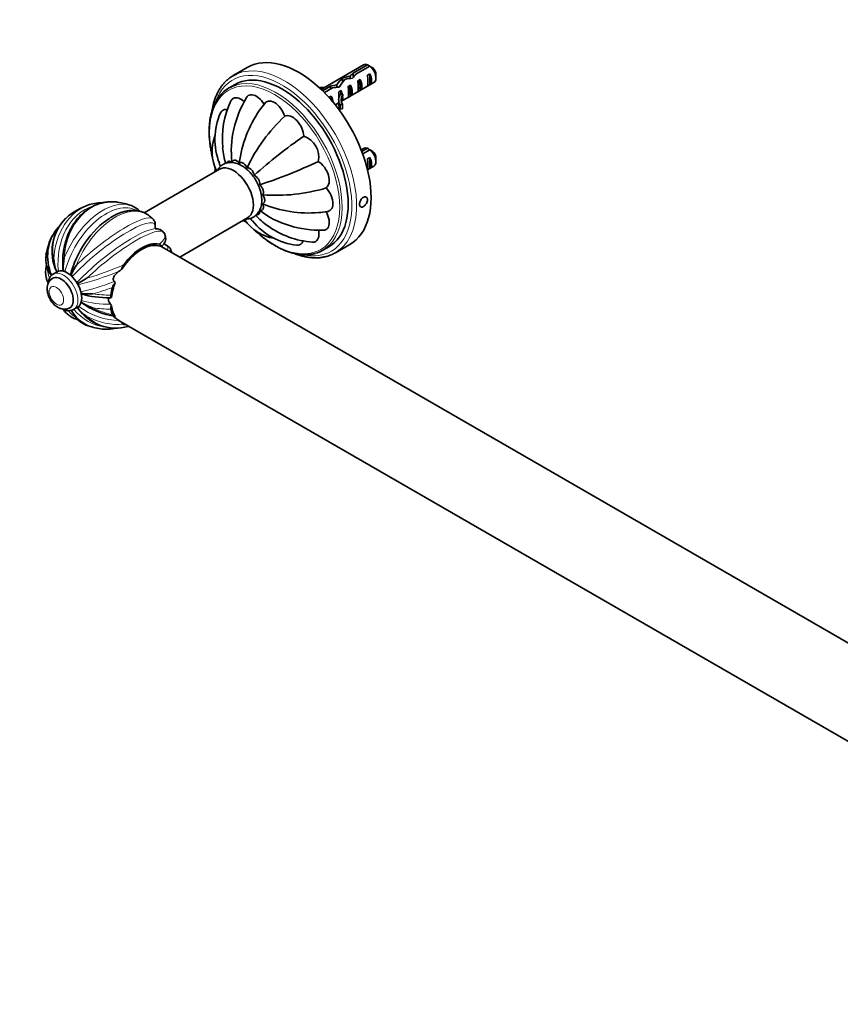
# Model space of a CAD drawing. Units: millimetres. Extents: x 0 to 1478, y 0 to 1758.
# Drawn here: x 257 to 498, y 244 to 533 of the extents above; entities that cross this region are included whole.
import ezdxf
from ezdxf import colors
from ezdxf.entities.mleader import LeaderData, LeaderLine
from ezdxf.math import Vec2, Vec3

# ---------------------------------------------------------------- set-up
doc = ezdxf.new("R2010")
doc.units = ezdxf.units.MM
doc.layers.add('DV5_Défaut', color=7, linetype='Continuous')
doc.layers.add('Défaut', color=7, linetype='Continuous')

# ---------------------------------------------------------------- blocks, each defined once
blk = doc.blocks.new('_DOT')
at = {"color": 0}
blk.add_line((0, 0), (-1, 0), dxfattribs=at)
at = {"color": 0, "const_width": 0.333}
blk.add_lwpolyline([(-0.1665, 0, 1), (0.1665, 0, 1)], format="xyb", close=True, dxfattribs=at)
blk = doc.blocks.new('SE4')
at = {"layer": 'DV5_Défaut', "color": 7, "linetype": 'Continuous', "lineweight": 35}
for p, q in [((324.23, 518.99), (319.99, 516.54)), ((358.24, 519.69), (345.8, 512.51)), ((359.38, 519.71), (355.2, 517.3)), ((355.2, 517.3), (355.2, 516.33)), ((356.01, 516.95), (360.09, 519.3)), ((351.78, 509.04), (361.24, 514.5)), ((352.02, 515.77), (352.02, 514.82)), ((354.32, 516.42), (354.32, 515.72)), ((357.23, 515.43), (356.52, 515.02)), ((357.23, 512.19), (357.23, 515.43)), ((360.05, 517.06), (359.35, 516.65)), ((360.05, 513.82), (360.05, 517.06)), ((361.86, 515.87), (361.86, 516.85)), ((320.53, 513.96), (318.76, 512.94)), ((348.52, 513.44), (346.21, 512.11)), ((346.73, 511.59), (349.08, 512.95)), ((348.52, 513.44), (348.52, 512.63)), ((350.38, 513.88), (350.38, 513.11)), ((351.57, 512.16), (350.96, 511.81)), ((351.57, 511.15), (351.57, 512.16)), ((354.4, 513.79), (353.69, 513.39)), ((354.4, 510.55), (354.4, 513.79)), ((357.23, 512.19), (356.52, 511.78)), ((360.05, 513.82), (359.35, 513.41)), ((348.74, 510.53), (348.13, 510.18)), ((348.74, 509.41), (348.74, 510.53)), ((349.94, 507.97), (350.93, 508.54)), ((350.93, 509.43), (350.93, 508.2)), ((351.57, 511.15), (352.03, 510.89)), ((352.03, 510.89), (352.19, 510.98)), ((352.1, 510.85), (352.19, 510.98)), ((352.1, 509.62), (352.19, 509.75)), ((354.4, 510.55), (353.69, 510.15)), ((351.4, 507.94), (352.08, 508.04)), ((351.4, 506.71), (351.4, 507.94)), ((351.4, 506.71), (352.08, 506.82)), ((352.08, 506.82), (352.08, 508.04)), ((358.24, 495.2), (357.54, 494.8)), ((359.38, 495.22), (357.75, 494.27)), ((357.99, 493.6), (360.09, 494.81)), ((360.05, 492.57), (359.35, 492.16)), ((360.05, 489.32), (360.05, 492.57)), ((361.86, 491.37), (361.86, 492.35)), ((315.94, 489.09), (293.82, 476.32)), ((359.4, 488.94), (361.24, 490)), ((360.05, 489.32), (359.4, 488.95)), ((304.28, 463.3), (324.19, 474.8)), ((297.04, 472.19), (297.06, 472.62)), ((298.81, 466.41), (298.99, 466.35)), ((610.72, 286.37), (298.99, 466.35)), ((346.26, 465.31), (348.03, 466.33)), ((349.99, 464.58), (354.23, 467.03)), ((266.28, 458.9), (266.51, 458.33)), ((267.01, 457.09), (267.01, 457.08)), ((268.28, 458.97), (267.15, 458.32)), ((277.06, 457.11), (274.59, 455.69)), ((272.01, 448.42), (272.01, 448.43)), ((273.15, 447.92), (274.28, 448.58)), ((284.29, 449.06), (283.97, 449.48)), ((286.07, 444.94), (598.22, 264.72))]:
    blk.add_line(p, q, dxfattribs=at)
at = {"layer": 'DV5_Défaut', "color": 7, "linetype": 'Continuous', "lineweight": 18}
for p, q in [((352.1, 510.23), (352.1, 510.85)), ((352.1, 509.62), (352.1, 510.23))]:
    blk.add_line(p, q, dxfattribs=at)
at = {"layer": 'DV5_Défaut', "color": 7, "linetype": 'Continuous', "lineweight": 35}
for centre, radius, start, end in [((337.51, 482.61), 43.07, 58.4049, 59.48), ((338.22, 482.2), 43.07, 58.1605, 59.48), ((342.52, 497.99), 25.74, 154.3222, 185.9431), ((351.46, 493.65), 32.12, 149.1287, 167.0505), ((333.93, 497.8), 19.31, 156.1936, 201.193), ((356.22, 486.49), 34.74, 145.0672, 172.7897), ((354.76, 487.83), 32.78, 141.1606, 145.5376), ((370.1, 467.45), 51.08, 133.2373, 154.3926), ((345.91, 494.59), 26.5, 166.3491, 187.6675), ((326.66, 494.17), 12.88, 159.0442, 205.718), ((419.21, 384.23), 138.88, 124.4292, 132.0775), ((338.67, 492.68), 6.42, 348.3354, 71.6646), ((336.12, 496.91), 19.31, 184.7026, 198.4228), ((337.51, 458.12), 43.07, 58.4049, 59.48), ((338.22, 457.71), 43.07, 58.1605, 59.48), ((285.02, 616.66), 138.88, 287.9225, 295.5708), ((327.3, 494.87), 12.13, 199.615, 204.2332), ((324.88, 484.72), 2.88, 355.9271, 64.0729), ((332.54, 532.52), 51.09, 265.608, 286.7621), ((283.53, 460.85), 18.75, 107.7205, 132.2795), ((281.58, 466.36), 12.9, 88.5726, 106.9695), ((283.53, 460.85), 18.75, 69.4665, 82.4873), ((287.59, 471.66), 7.19, 44.8332, 69.6666), ((343.94, 498), 26.5, 232.3325, 253.7136), ((342.08, 510.98), 34.74, 247.2103, 274.9494), ((280.38, 464.97), 13.58, 134.8054, 205.0416), ((283.53, 460.85), 18.75, 46.691, 50.5335), ((295.16, 473.05), 1.88, 17.2006, 49.6041), ((333.94, 481.52), 12.85, 214.2338, 260.9887), ((334.88, 481.74), 12.13, 215.7922, 220.3718), ((340.74, 486.04), 19.33, 218.8311, 263.8216), ((341.05, 488.36), 19.31, 221.597, 235.274), ((342.52, 509.51), 33.23, 274.4079, 278.7025), ((295.3, 472.94), 1.79, 349.7927, 21.7095), ((298.59, 472.29), 1.55, 183.6648, 188.4054), ((297.41, 469.06), 2.6, 32.4217, 97.9385), ((345.21, 493.41), 25.79, 234.0688, 265.6373), ((345.81, 502.68), 31.51, 252.8363, 271.0431), ((283.53, 460.85), 18.75, 152.213, 170.5335), ((283.53, 460.85), 18.75, 29.1031, 30.8969), ((297.57, 468.77), 2.62, 321.8475, 27.3447), ((303.41, 469.67), 5.53, 216.8935, 216.9577), ((301, 468.18), 1.58, 230.7913, 235.6423), ((301.59, 469.31), 2.85, 238.6764, 247.3572), ((299.89, 464.99), 1.79, 38.2738, 70.2323), ((299.81, 464.78), 1.99, 10.6396, 41.6999), ((283.53, 460.85), 18.75, 11.8103, 13.309), ((272.78, 462.76), 7.83, 171.1692, 218.1709), ((279.64, 463.49), 12.34, 183.5506, 198.7818), ((284.95, 459.8), 14.88, 167.584, 180.3678), ((273.64, 461.44), 5.99, 198.6702, 204.896), ((263.72, 455.74), 5.68, 34.806, 41.7115), ((274.04, 459.49), 3.98, 176.9169, 185.3801), ((265.29, 457.56), 5.24, 16.7202, 24.1926), ((290.41, 450), 19.75, 146.3339, 155.1265), ((280.62, 467.63), 10.33, 305.0153, 310.5046), ((283.53, 460.85), 18.75, 189.4665, 193.309), ((267.84, 457.24), 2.65, 195.2111, 215.1212), ((268.81, 454.16), 3.43, 121.7101, 183.0412), ((281.32, 471.63), 19.91, 221.9215, 223.0538), ((269.79, 458.07), 2.71, 352.9032, 4.9245), ((268.09, 457.67), 3, 211.9122, 216.2151), ((274.52, 454.47), 1.22, 86.5807, 106.8213), ((273.47, 456.27), 1.27, 313.1635, 332.6935), ((288.88, 452.92), 4.58, 140.4226, 161.2125), ((284.61, 455.48), 0.829, 26.2498, 54.0309), ((274.28, 450.4), 2.64, 54.7629, 67.0941), ((277.57, 472.23), 19.75, 264.8735, 273.6661), ((283.89, 452.22), 0.851, 275.2642, 298.6107), ((272.51, 449.05), 2.6, 204.8523, 225.1003), ((273.05, 449.07), 3, 203.7317, 208.0878), ((279.09, 451.99), 5.99, 214.8434, 221.3298), ((269.2, 446.25), 5.68, 18.2885, 25.0686), ((285.53, 456.04), 13.57, 214.8739, 285.41), ((283.87, 456.16), 12.34, 221.2182, 236.4494), ((288.5, 467.75), 22.07, 233.2973, 261.9935), ((277.61, 453.3), 3.98, 234.8161, 243.0831), ((271.56, 446.69), 5.24, 35.8075, 43.0181), ((283.33, 462.6), 14.88, 239.6322, 252.416), ((285.59, 448.2), 1.55, 146.5628, 185.1174), ((283.53, 460.85), 18.75, 226.691, 230.5335), ((279.8, 450.57), 7.82, 201.7154, 248.7753), ((279.7, 451), 7.87, 204.9093, 223.2868), ((285.39, 446.86), 0.956, 207.5395, 267.5579), ((283.53, 460.85), 18.75, 249.4665, 262.4873), ((283.53, 460.85), 18.75, 287.7205, 288.1897)]:
    blk.add_arc(centre, radius, start, end, dxfattribs=at)
for centre, major_axis, ratio, start_param, end_param in [((339.23, 493.01), (15, -25.98), 0.57735, 0, 3.141593), ((334.28, 490.15), (13.75, -23.82), 0.57735, 0, 3.141593), ((354.32, 513.97), (5.16, 5.93), 0.210245, 1.16601, 1.333458), ((359.74, 517.09), (1.5, -2.6), 0.57735, 2.523643, 3.141593), ((359.74, 517.09), (-1.5, 2.6), 0.57735, 3.141593, 5.330339), ((360.59, 517.58), (-0.9, 1.56), 0.57735, 3.926991, 5.216307), ((334.99, 490.56), (15, -25.98), 0.57735, 3.069114, 3.218377), ((350.77, 511.91), (3.57, 5.17), 0.234054, 0.904457, 1.347227), ((352.85, 513.12), (-3.57, -5.17), 0.234054, 4.411565, 4.865865), ((354.32, 513.97), (6.86, 1.73), 0.336847, 1.486158, 1.825995), ((352.58, 512.96), (6.86, 1.73), 0.336847, 1.124556, 1.46048), ((356.89, 515.45), (-5.16, -5.93), 0.210245, 4.642499, 4.836653), ((356.14, 515.02), (0.34, -3.26), 0.115702, 0.114236, 1.559705), ((355.64, 514.73), (1.5, -2.6), 0.57735, 0.062664, 1.508132), ((358.97, 516.65), (0.34, -3.26), 0.115702, 0.114236, 1.559705), ((358.46, 516.36), (1.5, -2.6), 0.57735, 0.062664, 1.508132), ((332.51, 489.13), (13.75, -23.82), 0.57735, 2.991808, 3.298601), ((345.4, 516.81), (6.57, 0), 0.57735, 4.689268, 4.934192), ((345.4, 516.81), (-7.27, 0), 0.57735, 1.608941, 1.655424), ((349.67, 511.28), (6.86, 1.73), 0.336847, 1.383225, 1.653606), ((347.93, 510.28), (6.86, 1.73), 0.336847, 1.00618, 1.31871), ((350.92, 512.01), (0.04, -3.44), 0.010512, 0.917136, 1.514056), ((349.98, 511.46), (1.5, -2.6), 0.57735, 1.038078, 1.508132), ((353.31, 513.38), (0.34, -3.26), 0.115702, 0.114236, 1.559705), ((352.81, 513.09), (1.5, -2.6), 0.57735, 0.062664, 1.508132), ((348.1, 510.37), (0.04, -3.44), 0.010512, 1.49034, 1.514056), ((347.15, 509.83), (1.5, -2.6), 0.57735, 0.862574, 1.508132), ((358.19, 509.43), (7.27, 0), 0.57735, 2.717693, 3.505411), ((358.19, 509.43), (6.57, 0), 0.57735, 2.758079, 3.516124), ((358.19, 508.2), (6.57, 0), 0.57735, 2.758079, 2.979438), ((354.97, 514.34), (-2.64, -4.74), 0.238952, -0.658366, -0.405686), ((354.97, 514.34), (-2.64, -4.74), 0.238952, -0.405686, -0.153006), ((358.19, 508.2), (7.27, 0), 0.57735, 3.141593, 3.505411), ((359.74, 492.6), (1.5, -2.6), 0.57735, 2.523643, 3.141593), ((359.74, 492.6), (-1.5, 2.6), 0.57735, 3.141593, 5.330339), ((360.59, 493.09), (-0.9, 1.56), 0.57735, 3.926991, 5.216307), ((358.97, 492.15), (0.34, -3.26), 0.115702, 0.245435, 1.559705), ((358.46, 491.86), (1.5, -2.6), 0.57735, 0.062664, 1.508132), ((320.07, 481.94), (4.12, -7.14), 0.57735, 0, 3.141593), ((284.42, 462.11), (15.2, -10.68), 0.788675, -3.316322, -3.306324), ((284.34, 460.37), (-9.02, -15.63), 0.57735, 3.973379, 5.178674), ((285.31, 459.82), (-9.29, -16.09), 0.57735, -3.237566, -3.231736), ((283.01, 460.11), (15.29, -10.75), 0.788675, 3.035237, 3.944044), ((284.23, 459.96), (-14.07, -11.31), 0.211325, 3.399016, 3.421999), ((293.07, 455.33), (6.25, 10.83), 0.57735, 0.078289, 1.492507), ((293.07, 455.33), (6.51, 11.27), 0.57735, 0.180302, 1.390494), ((283.12, 461.9), (-16.82, -6.53), 0.211325, -3.423645, -3.395598), ((332.51, 489.13), (13.75, -23.82), 0.57735, 6.137707, 6.283185), ((332.51, 489.13), (13.75, -23.82), 0.57735, 0, 0.155748), ((334.99, 490.56), (15, -25.98), 0.57735, 0, 0.076908), ((334.99, 490.56), (15, -25.98), 0.57735, 6.208136, 6.283185), ((271.28, 453.77), (3, -5.2), 0.57735, 0, 3.141593), ((269.51, 452.76), (2.5, -4.33), 0.57735, 0, 3.141593), ((293.07, 455.33), (-6.51, -11.27), 0.57735, -1.170396, -0.980136), ((293.07, 455.33), (-6.25, -10.83), 0.57735, 4.989326, 5.379119), ((283.53, 461.79), (18.05, 0), 0.57735, 4.246104, 4.729327), ((293.07, 455.33), (-6.51, -11.27), 0.57735, -0.590661, -0.4004), ((293.07, 455.33), (-6.25, -10.83), 0.57735, 5.616455, 6.006248), ((293.07, 455.33), (-6.51, -11.27), 0.57735, 0.180302, 0.281461), ((285.07, 460.98), (-1.65, 18.51), 0.788675, 3.309706, 3.316322)]:
    blk.add_ellipse(centre, major_axis=major_axis, ratio=ratio, start_param=start_param, end_param=end_param, dxfattribs=at)
at = {"layer": 'DV5_Défaut', "color": 7, "linetype": 'Continuous', "lineweight": 18}
for centre, major_axis, ratio, start_param, end_param in [((334.99, 490.56), (15, -25.98), 0.57735, 0.076908, 3.069114), ((334.28, 490.15), (14.5, -25.11), 0.57735, 0, 3.607399), ((332.51, 489.13), (13.75, -23.82), 0.57735, 0.155748, 2.991808), ((332.16, 488.92), (13.5, -23.38), 0.57735, 0, 4.200315), ((285.07, 460.98), (1.65, -18.51), 0.788675, 2.966863, 4.533006), ((281.98, 460.71), (1.65, -18.51), 0.788675, 3.316483, 4.533006), ((282.82, 460.78), (1.61, -17.98), 0.788675, 3.302253, 4.732995), ((281.75, 461.87), (-9.29, -16.09), 0.57735, 3.23833, 4.967525), ((282.71, 461.32), (-9.02, -15.63), 0.57735, 3.145443, 5.175333), ((285.31, 459.82), (-9.29, -16.09), 0.57735, 3.051449, 4.967525), ((284.42, 462.11), (15.2, -10.68), 0.788675, 2.976861, 3.831247), ((282.82, 461.73), (-14.07, -11.31), 0.211325, 3.027775, 5.332787), ((281.98, 462.76), (-14.48, -11.64), 0.211325, 3.171131, 5.121009), ((284.23, 459.96), (-14.07, -11.31), 0.211325, 3.421999, 5.333826), ((285.07, 458.93), (-14.48, -11.64), 0.211325, 3.112288, 5.121009), ((282.64, 463.14), (-17.32, -6.72), 0.211325, 2.612449, 3.170897), ((332.16, 488.92), (13.5, -23.38), 0.57735, 5.226214, 6.283185), ((283.12, 461.9), (-16.82, -6.53), 0.211325, -3.571431, -3.423645), ((283.94, 459.79), (-16.82, -6.53), 0.211325, 2.922323, 3.25541), ((284.42, 458.55), (-17.32, -6.72), 0.211325, -3.27123, -3.172529), ((283.53, 462.9), (18.58, 0), 0.57735, 3.04562, 3.523365), ((334.28, 490.15), (14.5, -25.11), 0.57735, 5.815527, 6.283185), ((283.53, 459.9), (18.05, 0), 0.57735, 3.140869, 3.398981), ((282.64, 463.14), (-17.32, -6.72), 0.211325, 1.162176, 1.792972), ((283.53, 458.79), (18.58, 0), 0.57735, 3.239087, 3.396729), ((282.64, 463.14), (17.32, 6.72), 0.211325, 3.110562, 3.243245), ((269.51, 452.75), (2.5, -4.33), 0.57735, 0.001467, 3.14206), ((270.15, 453.12), (3, -5.2), 0.57735, 0, 3.142539), ((283.12, 461.9), (16.82, 6.53), 0.211325, 4.090952, 4.835259), ((283.94, 459.79), (-16.82, -6.53), 0.211325, 0.950398, 1.557714), ((284.42, 458.55), (-17.32, -6.72), 0.211325, 1.162176, 1.496371), ((283.53, 462.9), (-18.58, 0), 0.57735, 1.31566, 1.598731), ((283.53, 461.79), (18.05, 0), 0.57735, -1.553858, -1.546419), ((270.15, 453.12), (3, -5.2), 0.57735, 6.28241, 6.283185), ((282.82, 460.78), (-1.61, 17.98), 0.788675, 2.291437, 2.994618), ((283.12, 460.26), (-14.76, 10.38), 0.788675, 1.550191, 2.281669), ((283.53, 459.9), (-18.05, 0), 0.57735, 1.107852, 1.595174), ((284.42, 462.11), (15.2, -10.68), 0.788675, 4.891772, 5.225966), ((283.53, 458.79), (18.58, 0), 0.57735, 4.457253, 4.740324), ((285.07, 458.93), (14.48, 11.64), 0.211325, 3.039941, 3.171727), ((281.75, 461.87), (9.29, 16.09), 0.57735, 2.886457, 3.048183), ((282.71, 461.32), (9.02, 15.63), 0.57735, 2.883732, 3.140841), ((285.31, 459.82), (9.29, 16.09), 0.57735, 2.886457, 3.23929), ((281.98, 460.71), (-1.65, 18.51), 0.788675, 2.451938, 2.967281), ((285.07, 460.98), (-1.65, 18.51), 0.788675, 2.451938, 3.309706), ((282.64, 459.58), (15.2, -10.68), 0.788675, 4.891772, 5.522568)]:
    blk.add_ellipse(centre, major_axis=major_axis, ratio=ratio, start_param=start_param, end_param=end_param, dxfattribs=at)
blk.add_ellipse((268.1, 451.94), major_axis=(-1.5, 2.6), ratio=0.57735, dxfattribs=at)
at = {"layer": 'DV5_Défaut', "color": 7, "linetype": 'Continuous', "lineweight": 35}
for points, knots in [([(318.81, 515.74), (318.77, 515.72), (318.47, 515.5), (317.91, 514.99), (317.19, 514.25), (316.53, 513.42), (315.93, 512.51), (315.38, 511.53), (314.91, 510.49), (314.5, 509.37), (314.15, 508.2), (313.92, 507.14), (313.8, 506.48), (313.77, 506.23)], [0, 0, 0, 0, 0.013298, 0.114857, 0.21663, 0.318756, 0.42133, 0.524394, 0.627941, 0.731923, 0.83627, 0.940901, 1, 1, 1, 1]), ([(356.62, 515.14), (356.74, 514.97), (356.84, 514.79), (357.14, 514.16), (357.24, 513.7), (357.15, 513.03), (356.97, 512.81), (356.69, 512.78), (356.67, 512.78), (356.65, 512.77)], [0, 0, 0, 0, 0.156973, 0.156973, 0.565395, 0.565395, 0.973817, 0.973817, 1, 1, 1, 1]), ([(316.72, 511.35), (316.61, 511.24), (316.29, 510.93), (315.76, 510.27), (315.19, 509.44), (314.67, 508.51), (314.22, 507.52), (313.83, 506.47), (313.51, 505.35), (313.25, 504.18), (313.07, 502.95), (312.95, 501.67), (312.91, 500.35), (312.94, 498.98), (313.03, 497.59), (313.19, 496.16), (313.43, 494.71), (313.67, 493.53), (313.83, 492.83), (313.88, 492.62)], [0, 0, 0, 0, 0.027267, 0.089596, 0.152087, 0.214757, 0.277601, 0.340602, 0.403729, 0.466953, 0.530243, 0.593575, 0.656929, 0.720288, 0.783642, 0.846985, 0.910312, 0.973624, 1, 1, 1, 1]), ([(353.79, 513.51), (354.09, 513.07), (354.29, 512.58), (354.41, 511.76), (354.33, 511.43), (354.06, 511.19), (353.95, 511.15), (353.82, 511.14)], [0, 0, 0, 0, 0.404131, 0.404131, 0.811891, 0.811891, 1, 1, 1, 1]), ([(323.22, 508.95), (322.7, 509.4), (322.15, 509.74), (321.01, 510.14), (320.43, 510.13), (319.7, 509.72), (319.48, 509.47), (319.32, 509.15)], [0, 0, 0, 0, 0.346088, 0.346088, 0.750768, 0.750768, 1, 1, 1, 1]), ([(329.07, 508.16), (328.58, 508.91), (328.01, 509.58), (326.78, 510.57), (326.12, 510.89), (324.96, 511.01), (324.45, 510.81), (324.02, 510.32), (323.96, 510.23), (323.89, 510.13)], [0, 0, 0, 0, 0.311343, 0.311343, 0.6226861, 0.6226861, 0.9340291, 0.9340291, 1, 1, 1, 1]), ([(335.11, 504.67), (334.82, 505.49), (334.4, 506.3), (333.35, 507.71), (332.73, 508.3), (331.47, 509.03), (330.84, 509.17), (329.88, 508.98), (329.51, 508.74), (329.23, 508.39)], [0, 0, 0, 0, 0.2611744, 0.2611744, 0.5223488, 0.5223488, 0.7835232, 0.7835232, 1, 1, 1, 1]), ([(318.24, 506.57), (317.96, 506.61), (317.69, 506.62), (316.93, 506.47), (316.5, 506.13), (316.26, 505.6)], [0, 0, 0, 0, 0.3188301, 0.3188301, 1, 1, 1, 1]), ([(340.69, 498.78), (340.63, 499.53), (340.44, 500.36), (339.74, 501.98), (339.23, 502.76), (338.07, 503.99), (337.41, 504.43), (336.17, 504.87), (335.59, 504.86), (335.11, 504.67)], [0, 0, 0, 0, 0.25, 0.25, 0.5, 0.5, 0.75, 0.75, 1, 1, 1, 1]), ([(318.11, 490.91), (318.14, 491), (318.17, 491.07), (318.27, 491.22), (318.34, 491.29), (318.49, 491.38), (318.58, 491.4), (318.78, 491.42), (318.88, 491.4), (319.1, 491.35), (319.21, 491.3), (319.43, 491.2), (319.54, 491.13), (319.65, 491.06)], [0, 0, 0, 0, 0.140289, 0.140289, 0.312231, 0.312231, 0.484173, 0.484173, 0.656116, 0.656116, 0.828058, 0.828058, 1, 1, 1, 1]), ([(319.65, 491.06), (319.69, 491.16), (319.73, 491.25), (319.83, 491.42), (319.89, 491.5), (320.02, 491.63), (320.1, 491.67), (320.28, 491.73), (320.37, 491.74), (320.58, 491.72), (320.69, 491.69), (320.91, 491.59), (321.02, 491.53), (321.35, 491.28), (321.56, 491.08), (321.76, 490.85)], [0, 0, 0, 0, 0.125, 0.125, 0.25, 0.25, 0.375, 0.375, 0.5, 0.5, 0.625, 0.625, 0.75, 0.75, 1, 1, 1, 1]), ([(347.27, 483.61), (347.68, 483.93), (347.97, 484.42), (348.22, 485.71), (348.16, 486.49), (347.68, 488.11), (347.26, 488.95), (346.21, 490.36), (345.59, 490.96), (344.96, 491.38)], [0, 0, 0, 0, 0.25, 0.25, 0.5, 0.5, 0.75, 0.75, 1, 1, 1, 1]), ([(314.69, 489.48), (314.67, 489.32), (314.63, 488.94), (314.62, 488.55), (314.62, 488.33)], [0, 0, 0, 0, 0.425593, 1, 1, 1, 1]), ([(328.36, 479.94), (328.36, 480.11), (328.35, 480.51), (328.28, 481.26), (328.12, 482.12), (327.89, 482.99), (327.59, 483.85), (327.22, 484.7), (326.8, 485.53), (326.32, 486.33), (325.79, 487.1), (325.22, 487.81), (324.6, 488.48), (323.95, 489.09), (323.26, 489.64), (322.54, 490.11), (321.8, 490.49), (321.04, 490.79), (320.28, 490.98), (319.56, 491.07), (318.85, 491.05), (318.19, 490.95), (317.54, 490.74), (316.95, 490.44), (316.42, 490.06), (315.95, 489.61), (315.61, 489.17), (315.43, 488.88), (315.37, 488.77)], [0, 0, 0, 0, 0.022852, 0.064257, 0.105573, 0.146771, 0.187815, 0.228727, 0.269555, 0.310364, 0.35122, 0.392178, 0.433313, 0.474695, 0.516382, 0.558395, 0.600678, 0.642964, 0.684816, 0.725736, 0.761325, 0.799579, 0.836652, 0.872785, 0.908385, 0.943803, 0.979428, 1, 1, 1, 1]), ([(321.76, 490.85), (321.9, 490.96), (322.07, 491.03), (322.36, 491.06), (322.46, 491.05), (322.67, 491), (322.78, 490.96), (323, 490.83), (323.11, 490.75), (323.33, 490.55), (323.43, 490.44), (323.62, 490.2), (323.72, 490.07), (323.89, 489.81), (323.96, 489.67), (324.04, 489.53)], [0, 0, 0, 0, 0.25, 0.25, 0.375, 0.375, 0.5, 0.5, 0.625, 0.625, 0.75, 0.75, 0.875, 0.875, 1, 1, 1, 1]), ([(324.04, 489.53), (324.14, 489.53), (324.24, 489.52), (324.45, 489.48), (324.56, 489.45), (324.77, 489.36), (324.89, 489.29), (325.11, 489.14), (325.22, 489.04), (325.42, 488.83), (325.52, 488.7), (325.69, 488.44), (325.77, 488.31), (325.97, 487.88), (326.07, 487.59), (326.14, 487.31)], [0, 0, 0, 0, 0.125, 0.125, 0.25, 0.25, 0.375, 0.375, 0.5, 0.5, 0.625, 0.625, 0.75, 0.75, 1, 1, 1, 1]), ([(327.75, 484.52), (327.86, 484.42), (327.96, 484.31), (328.16, 484.08), (328.25, 483.96), (328.43, 483.7), (328.51, 483.56), (328.65, 483.28), (328.71, 483.14), (328.79, 482.85), (328.82, 482.71), (328.84, 482.44), (328.84, 482.31), (328.8, 481.96), (328.72, 481.76), (328.63, 481.58)], [0, 0, 0, 0, 0.125, 0.125, 0.25, 0.25, 0.375, 0.375, 0.5, 0.5, 0.625, 0.625, 0.75, 0.75, 1, 1, 1, 1]), ([(347.55, 476.65), (348, 476.72), (348.38, 476.92), (349.02, 477.65), (349.22, 478.25), (349.23, 479.72), (349.03, 480.55), (348.33, 482.17), (347.83, 482.95), (347.27, 483.61)], [0, 0, 0, 0, 0.2163498, 0.2163498, 0.4775666, 0.4775666, 0.7387833, 0.7387833, 1, 1, 1, 1]), ([(323.61, 474.46), (323.62, 474.46), (323.87, 474.46), (324.35, 474.49), (325.02, 474.64), (325.65, 474.88), (326.22, 475.21), (326.72, 475.62), (327.17, 476.09), (327.54, 476.63), (327.85, 477.23), (328.09, 477.89), (328.26, 478.61), (328.35, 479.31), (328.36, 479.73), (328.36, 479.94)], [0, 0, 0, 0, 0.003053, 0.092191, 0.178376, 0.261917, 0.343643, 0.424519, 0.505236, 0.586781, 0.67004, 0.755685, 0.844029, 0.934904, 1, 1, 1, 1]), ([(328.63, 481.58), (328.79, 481.32), (328.94, 481.05), (329.11, 480.62), (329.15, 480.47), (329.21, 480.19), (329.23, 480.05), (329.23, 479.8), (329.22, 479.68), (329.15, 479.46), (329.11, 479.37), (329, 479.21), (328.93, 479.14), (328.79, 479.03), (328.71, 478.99), (328.63, 478.95)], [0, 0, 0, 0, 0.25, 0.25, 0.375, 0.375, 0.5, 0.5, 0.625, 0.625, 0.75, 0.75, 0.875, 0.875, 1, 1, 1, 1]), ([(357.05, 478.8), (357.05, 478.95), (357.07, 479.12), (357.11, 479.29), (357.15, 479.45), (357.21, 479.63), (357.29, 479.8), (357.37, 479.96), (357.47, 480.13), (357.57, 480.27), (357.68, 480.42), (357.8, 480.55), (357.93, 480.66), (358.05, 480.76), (358.19, 480.85), (358.32, 480.91), (358.45, 480.96), (358.58, 480.99), (358.7, 480.99), (358.82, 480.99), (358.93, 480.97), (359.03, 480.91), (359.12, 480.85), (359.2, 480.77), (359.26, 480.66), (359.32, 480.56), (359.36, 480.43), (359.38, 480.29), (359.39, 480.14), (359.38, 479.99), (359.35, 479.82), (359.32, 479.66), (359.26, 479.49), (359.19, 479.32), (359.12, 479.16), (359.02, 478.99), (358.92, 478.84), (358.81, 478.69), (358.69, 478.55), (358.56, 478.43), (358.44, 478.31), (358.3, 478.21), (358.17, 478.14), (358.04, 478.07), (357.91, 478.02), (357.79, 477.99), (357.67, 477.97), (357.56, 477.98), (357.46, 478.01), (357.36, 478.05), (357.28, 478.11), (357.21, 478.2), (357.15, 478.29), (357.1, 478.4), (357.07, 478.53), (357.06, 478.61), (357.05, 478.7), (357.05, 478.8)], [0, 0, 0, 0, 0.053649, 0.053649, 0.053649, 0.107295, 0.107295, 0.107295, 0.160993, 0.160993, 0.160993, 0.214726, 0.214726, 0.214726, 0.268403, 0.268403, 0.268403, 0.32202, 0.32202, 0.32202, 0.375666, 0.375666, 0.375666, 0.429386, 0.429386, 0.429386, 0.483108, 0.483108, 0.483108, 0.536759, 0.536759, 0.536759, 0.590375, 0.590375, 0.590375, 0.644048, 0.644048, 0.644048, 0.69778, 0.69778, 0.69778, 0.751482, 0.751482, 0.751482, 0.80511, 0.80511, 0.80511, 0.858738, 0.858738, 0.858738, 0.912437, 0.912437, 0.912437, 0.96617, 0.96617, 0.96617, 1, 1, 1, 1]), ([(286.05, 479.42), (286.01, 479.43), (285.63, 479.49), (284.83, 479.54), (283.75, 479.54), (282.66, 479.44), (281.59, 479.24), (280.54, 478.94), (279.51, 478.55), (278.51, 478.07), (277.55, 477.5), (276.62, 476.84), (275.73, 476.09), (274.9, 475.27), (274.11, 474.37), (273.39, 473.41), (272.72, 472.37), (272.12, 471.28), (271.58, 470.13), (271.12, 468.93), (270.73, 467.69), (270.41, 466.41), (270.17, 465.11), (270.01, 463.78), (269.93, 462.44), (269.93, 461.1), (269.98, 459.96), (270.06, 459.34), (270.08, 459.11)], [0, 0, 0, 0, 0.004544, 0.044795, 0.084964, 0.12508, 0.165175, 0.205273, 0.245407, 0.285606, 0.325893, 0.366284, 0.406786, 0.447398, 0.488115, 0.528926, 0.569816, 0.610772, 0.651779, 0.692824, 0.733898, 0.774991, 0.816097, 0.857213, 0.898334, 0.939459, 0.98059, 1, 1, 1, 1]), ([(295.38, 475.36), (295.19, 475.52), (294.81, 475.81), (294.11, 476.21), (293.35, 476.54), (292.54, 476.79), (291.69, 476.95), (290.81, 477.02), (289.9, 476.99), (288.97, 476.88), (288.01, 476.68), (287.04, 476.38), (286.05, 476), (285.07, 475.53), (284.31, 475.11), (283.93, 474.86), (283.85, 474.81)], [0, 0, 0, 0, 0.060408, 0.134668, 0.208721, 0.28282, 0.357322, 0.432517, 0.508594, 0.585619, 0.66354, 0.742211, 0.821442, 0.901038, 0.98083, 1, 1, 1, 1]), ([(327.75, 477.02), (327.77, 476.76), (327.76, 476.51), (327.67, 476.19), (327.63, 476.1), (327.52, 475.93), (327.46, 475.87), (327.3, 475.77), (327.21, 475.75), (327.03, 475.74), (326.95, 475.74), (326.86, 475.76)], [0, 0, 0, 0, 0.343448, 0.343448, 0.515172, 0.515172, 0.686896, 0.686896, 0.85862, 0.85862, 1, 1, 1, 1]), ([(328.63, 478.95), (328.67, 478.81), (328.72, 478.67), (328.79, 478.38), (328.81, 478.24), (328.84, 477.98), (328.84, 477.84), (328.82, 477.6), (328.79, 477.49), (328.71, 477.3), (328.65, 477.23), (328.51, 477.11), (328.43, 477.06), (328.16, 476.98), (327.96, 476.99), (327.75, 477.02)], [0, 0, 0, 0, 0.125, 0.125, 0.25, 0.25, 0.375, 0.375, 0.5, 0.5, 0.625, 0.625, 0.75, 0.75, 1, 1, 1, 1]), ([(322.88, 474.03), (323.07, 473.92), (323.4, 473.74), (323.74, 473.59), (323.88, 473.53)], [0, 0, 0, 0, 0.588172, 1, 1, 1, 1]), ([(346.39, 471.16), (346.5, 471.17), (346.62, 471.18), (347.25, 471.3), (347.68, 471.64), (348.16, 472.7), (348.22, 473.42), (347.97, 475), (347.68, 475.84), (347.27, 476.63)], [0, 0, 0, 0, 0.064911, 0.064911, 0.376607, 0.376607, 0.688304, 0.688304, 1, 1, 1, 1]), ([(297.37, 471.64), (297.36, 471.65), (297.29, 471.68), (297.15, 471.82), (297.06, 471.98), (297.05, 472.06), (297.05, 472.06), (297.05, 472.06)], [0, 0, 0, 0, 0.224226, 0.462753, 0.754804, 0.970121, 1, 1, 1, 1]), ([(326.22, 471.25), (326.57, 470.92), (327.29, 470.25), (328.41, 469.31), (329.55, 468.42), (330.71, 467.6), (331.88, 466.86), (333.04, 466.2), (334.21, 465.62), (335.37, 465.13), (336.53, 464.72), (337.67, 464.4), (338.79, 464.16), (339.89, 464.02), (340.97, 463.97), (342.01, 464), (343.01, 464.14), (343.71, 464.27), (344.03, 464.38), (344.05, 464.38)], [0, 0, 0, 0, 0.059493, 0.122013, 0.184554, 0.247114, 0.309694, 0.372292, 0.434903, 0.49752, 0.560126, 0.622705, 0.685234, 0.747682, 0.81002, 0.872213, 0.934234, 0.99607, 1, 1, 1, 1]), ([(343.25, 467.7), (343.61, 467.67), (343.93, 467.74), (344.65, 468.15), (344.95, 468.65), (345.18, 469.85), (345.16, 470.49), (345.03, 471.17)], [0, 0, 0, 0, 0.2472123, 0.2472123, 0.6532008, 0.6532008, 1, 1, 1, 1]), ([(338.66, 466.82), (339.24, 466.76), (339.73, 466.96), (340.25, 467.55), (340.38, 467.78), (340.48, 468.05)], [0, 0, 0, 0, 0.678119, 0.678119, 1, 1, 1, 1]), ([(298.81, 466.41), (298.84, 466.52), (298.84, 466.62), (298.78, 466.79), (298.74, 466.85), (298.64, 466.96), (298.58, 467), (298.45, 467.06), (298.38, 467.08), (298.31, 467.09)], [0, 0, 0, 0, 0.25, 0.25, 0.5, 0.5, 0.75, 0.75, 1, 1, 1, 1]), ([(300, 466.95), (299.99, 466.95), (299.98, 466.96), (299.9, 467.05), (299.82, 467.21), (299.8, 467.32), (299.8, 467.36)], [0, 0, 0, 0, 0.150468, 0.429294, 0.731375, 1, 1, 1, 1]), ([(337.94, 464.34), (338.19, 464.25), (338.85, 464.01), (339.9, 463.68), (341.1, 463.39), (342.28, 463.19), (343.43, 463.09), (344.56, 463.07), (345.66, 463.15), (346.72, 463.32), (347.73, 463.59), (348.42, 463.81), (348.73, 463.96), (348.74, 463.96)], [0, 0, 0, 0, 0.064015, 0.168764, 0.273386, 0.377807, 0.481942, 0.585703, 0.689012, 0.791816, 0.894104, 0.995916, 1, 1, 1, 1]), ([(265.18, 460.83), (265.13, 460.67), (265.03, 460.22), (264.93, 459.49), (264.93, 458.66), (264.97, 458.05), (265.03, 457.77), (265.04, 457.74)], [0, 0, 0, 0, 0.162067, 0.434856, 0.705469, 0.975168, 1, 1, 1, 1]), ([(287.84, 461.05), (287.77, 460.95), (287.7, 460.85), (287.57, 460.64), (287.51, 460.53), (287.4, 460.31), (287.36, 460.19), (287.31, 459.97), (287.3, 459.86), (287.33, 459.78)], [0, 0, 0, 0, 0.25, 0.25, 0.5, 0.5, 0.75, 0.75, 1, 1, 1, 1]), ([(267.15, 458.31), (267.02, 458.23), (266.79, 458.09), (266.45, 457.75), (266.15, 457.34), (265.91, 456.85), (265.75, 456.31), (265.67, 455.84), (265.65, 455.54), (265.65, 455.46)], [0, 0, 0, 0, 0.120849, 0.277195, 0.434491, 0.595325, 0.761182, 0.932028, 1, 1, 1, 1]), ([(266.66, 457.94), (266.63, 457.99), (266.6, 458.04), (266.54, 458.17), (266.52, 458.26), (266.51, 458.33)], [0, 0, 0, 0, 0.406045, 0.406045, 1, 1, 1, 1]), ([(286.55, 459.17), (286.29, 458.99), (286.04, 458.8), (285.57, 458.37), (285.35, 458.13), (285.07, 457.74), (284.98, 457.6), (284.84, 457.3), (284.79, 457.14), (284.75, 456.81), (284.76, 456.64), (284.88, 456.35), (284.98, 456.23), (285.09, 456.15)], [0, 0, 0, 0, 0.25, 0.25, 0.5, 0.5, 0.625, 0.625, 0.75, 0.75, 0.875, 0.875, 1, 1, 1, 1]), ([(265.39, 453.98), (265.39, 453.83), (265.4, 453.51), (265.48, 452.93), (265.65, 452.27), (265.9, 451.62), (266.21, 450.99), (266.58, 450.39), (267, 449.84), (267.48, 449.33), (268.01, 448.88), (268.57, 448.52), (269.13, 448.26), (269.69, 448.09), (270.23, 448.01), (270.77, 448.01), (271.3, 448.11), (271.73, 448.26), (271.94, 448.39), (272.01, 448.44)], [0, 0, 0, 0, 0.03924, 0.104266, 0.169497, 0.234658, 0.299637, 0.364668, 0.430097, 0.496278, 0.563641, 0.632409, 0.693947, 0.753101, 0.809816, 0.864594, 0.918069, 0.976196, 1, 1, 1, 1]), ([(275.37, 452.54), (275.44, 452.53), (275.52, 452.52), (275.67, 452.53), (275.74, 452.54), (275.81, 452.56)], [0, 0, 0, 0, 0.48527, 0.48527, 1, 1, 1, 1]), ([(283.97, 451.38), (283.88, 451.37), (283.81, 451.35), (283.67, 451.3), (283.6, 451.26), (283.48, 451.16), (283.43, 451.09), (283.37, 450.94), (283.35, 450.84), (283.35, 450.64), (283.37, 450.53), (283.43, 450.31), (283.48, 450.2), (283.65, 449.87), (283.8, 449.67), (283.97, 449.48)], [0, 0, 0, 0, 0.125, 0.125, 0.25, 0.25, 0.375, 0.375, 0.5, 0.5, 0.625, 0.625, 0.75, 0.75, 1, 1, 1, 1]), ([(284.04, 452.18), (284.02, 452.01), (284.03, 451.86), (284.12, 451.62), (284.2, 451.53), (284.29, 451.48)], [0, 0, 0, 0, 0.5, 0.5, 1, 1, 1, 1]), ([(269.91, 448.06), (269.96, 448.03), (270.21, 447.91), (270.67, 447.73), (271.26, 447.59), (271.84, 447.55), (272.39, 447.62), (272.83, 447.75), (273.05, 447.88), (273.14, 447.93)], [0, 0, 0, 0, 0.0497667, 0.2286466, 0.4065629, 0.581149, 0.7501688, 0.9130042, 1, 1, 1, 1]), ([(271.64, 446.36), (271.79, 446.24), (272.12, 445.97), (272.76, 445.58), (273.52, 445.22), (274.07, 445.04), (274.36, 444.96), (274.37, 444.95)], [0, 0, 0, 0, 0.16921, 0.441323, 0.712355, 0.983341, 1, 1, 1, 1]), ([(284.79, 446), (284.8, 445.98), (284.81, 445.97), (284.85, 445.92), (284.88, 445.88), (284.98, 445.77), (285.07, 445.69), (285.35, 445.45), (285.57, 445.29), (286.04, 444.97), (286.29, 444.82), (286.55, 444.67)], [0, 0, 0, 0, 0.0414949, 0.0414949, 0.1286317, 0.1286317, 0.3029054, 0.3029054, 0.6514527, 0.6514527, 1, 1, 1, 1]), ([(281.08, 442.26), (281.42, 442.22), (282.04, 442.15), (283.1, 442.14), (284.17, 442.23), (284.87, 442.34), (285.21, 442.42)], [0, 0, 0, 0, 0.2235974, 0.4864383, 0.7488958, 1, 1, 1, 1]), ([(287.84, 443.57), (287.77, 443.59), (287.7, 443.61), (287.57, 443.67), (287.51, 443.71), (287.4, 443.81), (287.36, 443.88), (287.31, 444.04), (287.3, 444.15), (287.33, 444.26)], [0, 0, 0, 0, 0.25, 0.25, 0.5, 0.5, 0.75, 0.75, 1, 1, 1, 1])]:
    blk.add_open_spline(points, degree=3, knots=knots, dxfattribs=at)
blk.add_open_spline([(272.49, 458.31), (272.39, 458.21), (272.31, 458.08), (272.25, 457.94)], degree=3, dxfattribs=at)

msp = doc.modelspace()

# ---------------------------------------------------------------- block references
at = {"layer": 'Défaut'}
msp.add_blockref('SE4', (0, 0), dxfattribs=at)

# ---------------------------------------------------------------- leaders
at = {"layer": 'Défaut', "color": 7, "linetype": 'Continuous', "lineweight": 18}
ml = msp.add_multileader_mtext('Standard', dxfattribs=at)
ml.set_content('{\\pxsm0.9;\\fSolid Edge ISO|b1||i0||c0|p34;\\W1.;19/08/2019\\P}', color=256)
ml.set_leader_properties()
ml.set_arrow_properties(name='DOT')
ml.build(insert=Vec2(0, 0))
ml.multileader.update_dxf_attribs({"leader_type": 0, "dogleg_length": 0, "arrow_head_size": 12})
ctx = ml.context
ctx.base_point, ctx.char_height, ctx.arrow_head_size, ctx.landing_gap_size = Vec3(1390.41, 1750.71), 12, 12, 4.2
notes = []
notes.append((ctx, [(0, (0, 0, 0), (0, 0), (1, 0), 1, [])]))
ctx.mtext.insert = Vec3(1392.41, 1756.83)
for ctx, leaders in notes:
    for number, flags, end, landing, length, lines in leaders:
        leader = LeaderData()
        leader.index, (leader.has_last_leader_line, leader.has_dogleg_vector, leader.attachment_direction) = number, flags
        leader.last_leader_point, leader.dogleg_vector, leader.dogleg_length = Vec3(end), Vec3(landing), length
        for number, points, colour, breaks in lines:
            line = LeaderLine()
            line.index, line.vertices, line.color, line.breaks = number, Vec3.list(points), colors.encode_raw_color(colour), breaks
            leader.lines.append(line)
        ctx.leaders.append(leader)

doc.saveas('drawing.dxf')
